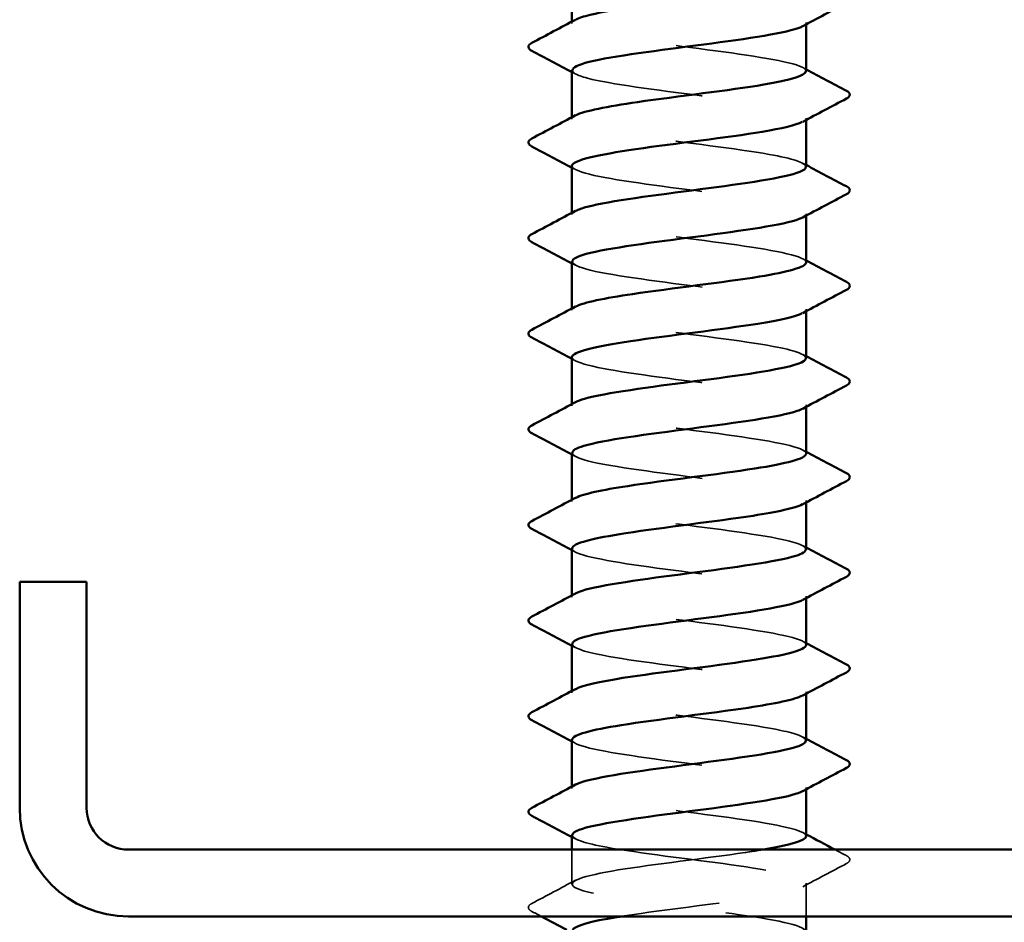
# Model space of a CAD drawing. Units: inches. Extents: x 0 to 58, y -195 to 44.
# Drawn here: x 13 to 14, y -154 to -154 of the extents above; entities that cross this region are included whole.
import ezdxf

# ---------------------------------------------------------------- set-up
doc = ezdxf.new("R2010")
doc.units = ezdxf.units.IN
doc.header["$LTSCALE"] = 2
doc.header["$MEASUREMENT"] = 0
doc.linetypes.add('DASHED', pattern=[0.2067, 0.1654, -0.0413])
doc.layers.add('Hidden (ANSI)', color=7, linetype='DASHED', lineweight=35)
doc.layers.add('Visible (ANSI)', color=7, linetype='Continuous', lineweight=50)

msp = doc.modelspace()

# ---------------------------------------------------------------- linework, layer by layer
at = {"layer": 'Hidden (ANSI)', "ltscale": 0.00122}
for p, q in [((13.61975, -153.76485), (13.61975, -153.76346)), ((13.79475, -153.76552), (13.79475, -153.76413)), ((13.61975, -153.83627), (13.61975, -153.83489)), ((13.79475, -153.83695), (13.79475, -153.83556)), ((13.61975, -153.9077), (13.61975, -153.90632)), ((13.79475, -153.90837), (13.79475, -153.90699)), ((13.61975, -153.97913), (13.61975, -153.97774)), ((13.79475, -153.9798), (13.79475, -153.97842)), ((13.61975, -154.05056), (13.61975, -154.04917)), ((13.79475, -154.05123), (13.79475, -154.04985)), ((13.61975, -154.12199), (13.61975, -154.1206)), ((13.79475, -154.12266), (13.79475, -154.12127)), ((13.61975, -154.19342), (13.61975, -154.19203)), ((13.79475, -154.19409), (13.79475, -154.1927)), ((13.61975, -154.26485), (13.61975, -154.26346)), ((13.79475, -154.26552), (13.79475, -154.26413)), ((13.61975, -154.33627), (13.61975, -154.33489)), ((13.79475, -154.33695), (13.79475, -154.33556))]:
    msp.add_line(p, q, dxfattribs=at)
at = {"layer": 'Hidden (ANSI)', "ltscale": 0.024389}
msp.add_line((13.61975, -154.4077), (13.61975, -154.38199), dxfattribs=at)
at = {"layer": 'Hidden (ANSI)', "ltscale": 0.023709}
msp.add_line((13.79475, -154.43199), (13.79475, -154.40699), dxfattribs=at)
at = {"layer": 'Hidden (ANSI)', "ltscale": 0.28383}
for points, knots in [([(13.61975, -153.72842), (13.61975, -153.73276), (13.64076, -153.73711), (13.67125, -153.74145), (13.70174, -153.7458), (13.74004, -153.75015), (13.76513, -153.75449), (13.78903, -153.75863), (13.7997, -153.76277), (13.79212, -153.76692)], [-301.592895, -301.592895, -301.592895, -301.592895, -300.446087, -300.446087, -300.446087, -299.299279, -299.299279, -299.299279, -298.206363, -298.206363, -298.206363, -298.206363]), ([(13.62013, -153.79985), (13.62015, -153.80211), (13.62511, -153.80437), (13.63491, -153.80664), (13.65374, -153.81099), (13.68942, -153.81533), (13.72237, -153.81968), (13.75531, -153.82402), (13.78373, -153.82837), (13.79202, -153.83271), (13.7956, -153.83459), (13.79534, -153.83647), (13.79178, -153.83834)], [-295.309709, -295.309709, -295.309709, -295.309709, -294.712048, -294.712048, -294.712048, -293.56524, -293.56524, -293.56524, -292.418432, -292.418432, -292.418432, -291.923178, -291.923178, -291.923178, -291.923178])]:
    msp.add_open_spline(points, degree=3, knots=knots, dxfattribs=at)
at = {"layer": 'Hidden (ANSI)', "ltscale": 0.283838}
for points, knots in [([(13.79455, -153.80056), (13.79464, -153.79954), (13.79369, -153.79853), (13.79163, -153.79751), (13.78277, -153.79317), (13.75389, -153.78882), (13.72085, -153.78448), (13.68781, -153.78013), (13.65239, -153.77579), (13.63406, -153.77144), (13.62087, -153.76831), (13.61704, -153.76519), (13.62261, -153.76206)], [292.168117, 292.168117, 292.168117, 292.168117, 292.436005, 292.436005, 292.436005, 293.582813, 293.582813, 293.582813, 294.729621, 294.729621, 294.729621, 295.554648, 295.554648, 295.554648, 295.554648]), ([(13.79449, -153.87199), (13.79425, -153.86889), (13.78451, -153.8658), (13.76713, -153.8627), (13.74274, -153.85835), (13.70463, -153.85401), (13.67373, -153.84966), (13.64284, -153.84532), (13.62082, -153.84097), (13.61979, -153.83663), (13.61954, -153.83558), (13.62051, -153.83453), (13.62254, -153.83349)], [285.884931, 285.884931, 285.884931, 285.884931, 286.701966, 286.701966, 286.701966, 287.848774, 287.848774, 287.848774, 288.995581, 288.995581, 288.995581, 289.271463, 289.271463, 289.271463, 289.271463])]:
    msp.add_open_spline(points, degree=3, knots=knots, dxfattribs=at)
at = {"layer": 'Hidden (ANSI)', "ltscale": 0.002721}
for points in [[(13.62236, -153.80263), (13.62149, -153.80216), (13.62062, -153.8017), (13.61975, -153.80123)], [(13.79213, -153.79777), (13.79301, -153.79824), (13.79388, -153.79871), (13.79475, -153.79917)], [(13.62236, -153.87406), (13.62149, -153.87359), (13.62062, -153.87313), (13.61975, -153.87266)], [(13.79213, -153.8692), (13.79301, -153.86967), (13.79388, -153.87014), (13.79475, -153.8706)], [(13.79213, -153.94063), (13.79301, -153.9411), (13.79388, -153.94156), (13.79475, -153.94203)], [(13.62236, -153.94549), (13.62149, -153.94502), (13.62062, -153.94455), (13.61975, -153.94409)], [(13.79213, -154.01206), (13.79301, -154.01253), (13.79388, -154.01299), (13.79475, -154.01346)], [(13.62236, -154.01692), (13.62149, -154.01645), (13.62062, -154.01598), (13.61975, -154.01552)], [(13.62236, -154.08834), (13.62149, -154.08788), (13.62062, -154.08741), (13.61975, -154.08695)], [(13.79213, -154.08349), (13.79301, -154.08396), (13.79388, -154.08442), (13.79475, -154.08489)], [(13.79213, -154.15492), (13.79301, -154.15538), (13.79388, -154.15585), (13.79475, -154.15632)], [(13.62236, -154.15977), (13.62149, -154.15931), (13.62062, -154.15884), (13.61975, -154.15837)], [(13.79213, -154.22635), (13.79301, -154.22681), (13.79388, -154.22728), (13.79475, -154.22774)], [(13.62236, -154.2312), (13.62149, -154.23073), (13.62062, -154.23027), (13.61975, -154.2298)], [(13.62236, -154.30263), (13.62149, -154.30216), (13.62062, -154.3017), (13.61975, -154.30123)], [(13.79213, -154.29777), (13.79301, -154.29824), (13.79388, -154.29871), (13.79475, -154.29917)], [(13.62236, -154.37406), (13.62149, -154.37359), (13.62062, -154.37313), (13.61975, -154.37266)], [(13.79213, -154.3692), (13.79301, -154.36967), (13.79388, -154.37014), (13.79475, -154.3706)]]:
    msp.add_open_spline(points, degree=3, dxfattribs=at)
at = {"layer": 'Hidden (ANSI)', "ltscale": 0.283836}
for points, knots in [([(13.61976, -153.87127), (13.61975, -153.87146), (13.61978, -153.87164), (13.61985, -153.87183), (13.62147, -153.87617), (13.64404, -153.88052), (13.67516, -153.88486), (13.70628, -153.88921), (13.74426, -153.89355), (13.76824, -153.8979), (13.79008, -153.90186), (13.79923, -153.90581), (13.79209, -153.90977)], [-289.026524, -289.026524, -289.026524, -289.026524, -288.978008, -288.978008, -288.978008, -287.8312, -287.8312, -287.8312, -286.684393, -286.684393, -286.684393, -285.639992, -285.639992, -285.639992, -285.639992]), ([(13.79445, -154.01485), (13.79425, -154.01193), (13.78573, -154.00902), (13.77015, -154.00611), (13.7469, -154.00176), (13.70918, -153.99742), (13.67769, -153.99307), (13.64621, -153.98873), (13.62268, -153.98438), (13.62002, -153.98003), (13.61927, -153.9788), (13.6202, -153.97758), (13.62259, -153.97635)], [273.318561, 273.318561, 273.318561, 273.318561, 274.087079, 274.087079, 274.087079, 275.233887, 275.233887, 275.233887, 276.380695, 276.380695, 276.380695, 276.705093, 276.705093, 276.705093, 276.705093])]:
    msp.add_open_spline(points, degree=3, knots=knots, dxfattribs=at)
at = {"layer": 'Hidden (ANSI)', "ltscale": 0.28384}
for points, knots in [([(13.79461, -153.94342), (13.79468, -153.94259), (13.79404, -153.94175), (13.79265, -153.94092), (13.78537, -153.93658), (13.75778, -153.93223), (13.72503, -153.92789), (13.69228, -153.92354), (13.65614, -153.91919), (13.63647, -153.91485), (13.62149, -153.91154), (13.61668, -153.90823), (13.62256, -153.90492)], [279.601746, 279.601746, 279.601746, 279.601746, 279.821118, 279.821118, 279.821118, 280.967926, 280.967926, 280.967926, 282.114734, 282.114734, 282.114734, 282.988278, 282.988278, 282.988278, 282.988278]), ([(13.61978, -154.01413), (13.61976, -154.0145), (13.61988, -154.01487), (13.62016, -154.01523), (13.6234, -154.01958), (13.64747, -154.02393), (13.67914, -154.02827), (13.71082, -154.03262), (13.74839, -154.03696), (13.77121, -154.04131), (13.79103, -154.04508), (13.7988, -154.04886), (13.79205, -154.05263)], [-276.460154, -276.460154, -276.460154, -276.460154, -276.363122, -276.363122, -276.363122, -275.216314, -275.216314, -275.216314, -274.069506, -274.069506, -274.069506, -273.073622, -273.073622, -273.073622, -273.073622])]:
    msp.add_open_spline(points, degree=3, knots=knots, dxfattribs=at)
at = {"layer": 'Hidden (ANSI)', "ltscale": 0.283831}
msp.add_open_spline([(13.62012, -153.9427), (13.62019, -153.94515), (13.62604, -153.9476), (13.63739, -153.95005), (13.65753, -153.95439), (13.6939, -153.95874), (13.72653, -153.96309), (13.75915, -153.96743), (13.78627, -153.97178), (13.79297, -153.97612), (13.79558, -153.97782), (13.79504, -153.97951), (13.79181, -153.9812)], degree=3, knots=[-282.743339, -282.743339, -282.743339, -282.743339, -282.097161, -282.097161, -282.097161, -280.950353, -280.950353, -280.950353, -279.803545, -279.803545, -279.803545, -279.356807, -279.356807, -279.356807, -279.356807], dxfattribs=at)
at = {"layer": 'Hidden (ANSI)', "ltscale": 0.283841}
for points, knots in [([(13.79465, -154.08627), (13.7947, -154.08563), (13.79432, -154.08498), (13.79347, -154.08433), (13.78779, -154.07999), (13.76154, -154.07564), (13.72916, -154.07129), (13.69678, -154.06695), (13.66001, -154.0626), (13.63905, -154.05826), (13.6222, -154.05476), (13.61631, -154.05127), (13.62251, -154.04777)], [267.035376, 267.035376, 267.035376, 267.035376, 267.206232, 267.206232, 267.206232, 268.35304, 268.35304, 268.35304, 269.499848, 269.499848, 269.499848, 270.421907, 270.421907, 270.421907, 270.421907]), ([(13.61982, -154.15699), (13.61978, -154.15754), (13.62006, -154.15809), (13.62067, -154.15864), (13.62552, -154.16299), (13.65104, -154.16733), (13.6832, -154.17168), (13.71536, -154.17603), (13.75242, -154.18037), (13.77403, -154.18472), (13.79189, -154.18831), (13.79839, -154.1919), (13.79201, -154.19549)], [-263.893783, -263.893783, -263.893783, -263.893783, -263.748235, -263.748235, -263.748235, -262.601427, -262.601427, -262.601427, -261.45462, -261.45462, -261.45462, -260.507251, -260.507251, -260.507251, -260.507251]), ([(13.79469, -154.22913), (13.79472, -154.22867), (13.79453, -154.2282), (13.79409, -154.22774), (13.79001, -154.22339), (13.76518, -154.21905), (13.73324, -154.2147), (13.7013, -154.21036), (13.66399, -154.20601), (13.64179, -154.20167), (13.623, -154.19799), (13.61591, -154.19431), (13.62246, -154.19063)], [254.469005, 254.469005, 254.469005, 254.469005, 254.591345, 254.591345, 254.591345, 255.738153, 255.738153, 255.738153, 256.884961, 256.884961, 256.884961, 257.855537, 257.855537, 257.855537, 257.855537]), ([(13.61986, -154.29985), (13.6198, -154.30058), (13.6203, -154.30132), (13.62139, -154.30205), (13.62784, -154.3064), (13.65474, -154.31074), (13.6873, -154.31509), (13.71987, -154.31943), (13.75635, -154.32378), (13.7767, -154.32813), (13.79264, -154.33153), (13.79801, -154.33494), (13.79196, -154.33834)], [-251.327412, -251.327412, -251.327412, -251.327412, -251.133349, -251.133349, -251.133349, -249.986541, -249.986541, -249.986541, -248.839733, -248.839733, -248.839733, -247.940881, -247.940881, -247.940881, -247.940881])]:
    msp.add_open_spline(points, degree=3, knots=knots, dxfattribs=at)
at = {"layer": 'Hidden (ANSI)', "ltscale": 0.283832}
for points, knots in [([(13.6201, -154.08556), (13.62022, -154.08819), (13.62705, -154.09082), (13.64002, -154.09346), (13.66144, -154.0978), (13.69841, -154.10215), (13.73065, -154.10649), (13.76288, -154.11084), (13.78861, -154.11519), (13.79372, -154.11953), (13.79549, -154.12104), (13.79475, -154.12255), (13.79184, -154.12406)], [-270.176968, -270.176968, -270.176968, -270.176968, -269.482275, -269.482275, -269.482275, -268.335467, -268.335467, -268.335467, -267.188659, -267.188659, -267.188659, -266.790437, -266.790437, -266.790437, -266.790437]), ([(13.79438, -154.30056), (13.79429, -154.29801), (13.78793, -154.29547), (13.77575, -154.29293), (13.75494, -154.28858), (13.71824, -154.28423), (13.68581, -154.27989), (13.65338, -154.27554), (13.62698, -154.2712), (13.62111, -154.26685), (13.61895, -154.26525), (13.6196, -154.26366), (13.62267, -154.26206)], [248.18582, 248.18582, 248.18582, 248.18582, 248.857306, 248.857306, 248.857306, 250.004114, 250.004114, 250.004114, 251.150922, 251.150922, 251.150922, 251.572351, 251.572351, 251.572351, 251.572351])]:
    msp.add_open_spline(points, degree=3, knots=knots, dxfattribs=at)
at = {"layer": 'Hidden (ANSI)', "ltscale": 0.283833}
msp.add_open_spline([(13.79441, -154.1577), (13.79426, -154.15497), (13.78688, -154.15225), (13.77303, -154.14952), (13.75097, -154.14517), (13.71372, -154.14083), (13.68172, -154.13648), (13.64973, -154.13213), (13.62473, -154.12779), (13.62046, -154.12344), (13.61907, -154.12203), (13.6199, -154.12062), (13.62263, -154.1192)], degree=3, knots=[260.75219, 260.75219, 260.75219, 260.75219, 261.472193, 261.472193, 261.472193, 262.619001, 262.619001, 262.619001, 263.765808, 263.765808, 263.765808, 264.138722, 264.138722, 264.138722, 264.138722], dxfattribs=at)
at = {"layer": 'Hidden (ANSI)', "ltscale": 0.283835}
msp.add_open_spline([(13.62006, -154.22842), (13.62024, -154.23123), (13.62815, -154.23405), (13.64282, -154.23687), (13.66545, -154.24121), (13.70295, -154.24556), (13.73471, -154.2499), (13.76647, -154.25425), (13.79077, -154.25859), (13.79427, -154.26294), (13.79533, -154.26427), (13.79445, -154.26559), (13.79188, -154.26692)], degree=3, knots=[-257.610598, -257.610598, -257.610598, -257.610598, -256.867388, -256.867388, -256.867388, -255.72058, -255.72058, -255.72058, -254.573772, -254.573772, -254.573772, -254.224066, -254.224066, -254.224066, -254.224066], dxfattribs=at)
at = {"layer": 'Hidden (ANSI)', "ltscale": 0.283839}
msp.add_open_spline([(13.79473, -154.37199), (13.79474, -154.37171), (13.79467, -154.37143), (13.79451, -154.37115), (13.79204, -154.3668), (13.76868, -154.36246), (13.73726, -154.35811), (13.70584, -154.35377), (13.66807, -154.34942), (13.64468, -154.34507), (13.6239, -154.34121), (13.61549, -154.33735), (13.62242, -154.33349)], degree=3, knots=[241.902634, 241.902634, 241.902634, 241.902634, 241.976459, 241.976459, 241.976459, 243.123267, 243.123267, 243.123267, 244.270075, 244.270075, 244.270075, 245.289166, 245.289166, 245.289166, 245.289166], dxfattribs=at)
at = {"layer": 'Hidden (ANSI)', "ltscale": 0.44769}
msp.add_open_spline([(13.62002, -154.37127), (13.62025, -154.37427), (13.62934, -154.37727), (13.64577, -154.38027), (13.66957, -154.38462), (13.70749, -154.38897), (13.7387, -154.39331), (13.76992, -154.39766), (13.79273, -154.402), (13.79461, -154.40635), (13.79649, -154.41069), (13.77734, -154.41504), (13.74767, -154.41939), (13.719, -154.42359), (13.682, -154.42779), (13.65582, -154.43199)], degree=3, knots=[-245.044227, -245.044227, -245.044227, -245.044227, -244.252502, -244.252502, -244.252502, -243.105694, -243.105694, -243.105694, -241.958886, -241.958886, -241.958886, -240.812078, -240.812078, -240.812078, -239.703519, -239.703519, -239.703519, -239.703519], dxfattribs=at)
at = {"layer": 'Hidden (ANSI)', "ltscale": 1.051719}
msp.add_open_spline([(13.7947, -154.94342), (13.79444, -154.93953), (13.77817, -154.93564), (13.75255, -154.93175), (13.72393, -154.9274), (13.68521, -154.92305), (13.65765, -154.91871), (13.6301, -154.91436), (13.6152, -154.91002), (13.62114, -154.90567), (13.62708, -154.90133), (13.65354, -154.89698), (13.68599, -154.89263), (13.71844, -154.88829), (13.75511, -154.88394), (13.77586, -154.8796), (13.79662, -154.87525), (13.80033, -154.87091), (13.78496, -154.86656), (13.76959, -154.86221), (13.73597, -154.85787), (13.70257, -154.85352), (13.66917, -154.84918), (13.6378, -154.84483), (13.62569, -154.84049), (13.61357, -154.83614), (13.62138, -154.83179), (13.64481, -154.82745), (13.66825, -154.8231), (13.70604, -154.81876), (13.73744, -154.81441), (13.76883, -154.81007), (13.79212, -154.80572), (13.79452, -154.80137), (13.79692, -154.79703), (13.77829, -154.79268), (13.74887, -154.78834), (13.71944, -154.78399), (13.68082, -154.77965), (13.65422, -154.7753), (13.62761, -154.77095), (13.61446, -154.76661), (13.62199, -154.76226), (13.62952, -154.75792), (13.65733, -154.75357), (13.69013, -154.74923), (13.72293, -154.74488), (13.75896, -154.74053), (13.77842, -154.73619), (13.79788, -154.73184), (13.79971, -154.7275), (13.78292, -154.72315), (13.76613, -154.71881), (13.73162, -154.71446), (13.69834, -154.71011), (13.66507, -154.70577), (13.63483, -154.70142), (13.62424, -154.69708), (13.61366, -154.69273), (13.62329, -154.68839), (13.64786, -154.68404), (13.67242, -154.67969), (13.71059, -154.67535), (13.74138, -154.671), (13.77218, -154.66666), (13.79395, -154.66231), (13.79472, -154.65797), (13.7955, -154.65362), (13.77524, -154.64927), (13.74508, -154.64493), (13.71493, -154.64058), (13.67649, -154.63624), (13.6509, -154.63189), (13.62531, -154.62755), (13.61395, -154.6232), (13.62305, -154.61885), (13.63215, -154.61451), (13.66123, -154.61016), (13.69431, -154.60582), (13.72739, -154.60147), (13.76269, -154.59713), (13.7808, -154.59278), (13.79892, -154.58843), (13.79888, -154.58409), (13.7807, -154.57974), (13.76253, -154.5754), (13.7272, -154.57105), (13.69413, -154.56671), (13.66106, -154.56236), (13.63203, -154.55801), (13.623, -154.55367), (13.61396, -154.54932), (13.62541, -154.54498), (13.65104, -154.54063), (13.67668, -154.53629), (13.71512, -154.53194), (13.74525, -154.52759), (13.77538, -154.52325), (13.79557, -154.5189), (13.79472, -154.51456), (13.79387, -154.51021), (13.77204, -154.50587), (13.74121, -154.50152), (13.71039, -154.49717), (13.67224, -154.49283), (13.64772, -154.48848), (13.62321, -154.48414), (13.61365, -154.47979), (13.6243, -154.47545), (13.63496, -154.4711), (13.66524, -154.46675), (13.69852, -154.46241), (13.73181, -154.45806), (13.76628, -154.45372), (13.78301, -154.44937), (13.79974, -154.44503), (13.79783, -154.44068), (13.77831, -154.43633), (13.75879, -154.43199), (13.72274, -154.42764), (13.68995, -154.4233), (13.65716, -154.41895), (13.62942, -154.41461), (13.62195, -154.41026), (13.61449, -154.40591), (13.62771, -154.40157), (13.65436, -154.39722), (13.68101, -154.39288), (13.71964, -154.38853), (13.74903, -154.38419), (13.75398, -154.38345), (13.75863, -154.38272), (13.76292, -154.38199)], degree=3, knots=[191.637152, 191.637152, 191.637152, 191.637152, 192.663721, 192.663721, 192.663721, 193.810529, 193.810529, 193.810529, 194.957337, 194.957337, 194.957337, 196.104145, 196.104145, 196.104145, 197.250952, 197.250952, 197.250952, 198.39776, 198.39776, 198.39776, 199.544568, 199.544568, 199.544568, 200.691376, 200.691376, 200.691376, 201.838184, 201.838184, 201.838184, 202.984992, 202.984992, 202.984992, 204.1318, 204.1318, 204.1318, 205.278607, 205.278607, 205.278607, 206.425415, 206.425415, 206.425415, 207.572223, 207.572223, 207.572223, 208.719031, 208.719031, 208.719031, 209.865839, 209.865839, 209.865839, 211.012647, 211.012647, 211.012647, 212.159455, 212.159455, 212.159455, 213.306262, 213.306262, 213.306262, 214.45307, 214.45307, 214.45307, 215.599878, 215.599878, 215.599878, 216.746686, 216.746686, 216.746686, 217.893494, 217.893494, 217.893494, 219.040302, 219.040302, 219.040302, 220.18711, 220.18711, 220.18711, 221.333917, 221.333917, 221.333917, 222.480725, 222.480725, 222.480725, 223.627533, 223.627533, 223.627533, 224.774341, 224.774341, 224.774341, 225.921149, 225.921149, 225.921149, 227.067957, 227.067957, 227.067957, 228.214765, 228.214765, 228.214765, 229.361573, 229.361573, 229.361573, 230.50838, 230.50838, 230.50838, 231.655188, 231.655188, 231.655188, 232.801996, 232.801996, 232.801996, 233.948804, 233.948804, 233.948804, 235.095612, 235.095612, 235.095612, 236.24242, 236.24242, 236.24242, 237.389228, 237.389228, 237.389228, 238.536035, 238.536035, 238.536035, 239.682843, 239.682843, 239.682843, 240.829651, 240.829651, 240.829651, 241.022988, 241.022988, 241.022988, 241.022988], dxfattribs=at)
at = {"layer": 'Hidden (ANSI)', "ltscale": 0.009175}
msp.add_open_spline([(13.81615, -154.38199), (13.81901, -154.38351), (13.82188, -154.38503), (13.82475, -154.38654)], degree=3, dxfattribs=at)
at = {"layer": 'Hidden (ANSI)', "ltscale": 0.041609}
for points in [[(13.82475, -154.38654), (13.82615, -154.38728), (13.82719, -154.38812), (13.8273, -154.39074), (13.82621, -154.39166), (13.82475, -154.39243)], [(13.58974, -154.42815), (13.58834, -154.42741), (13.5873, -154.42657), (13.58719, -154.42395), (13.58828, -154.42303), (13.58974, -154.42226)]]:
    msp.add_open_spline(points, degree=3, knots=[0, 0, 0, 0, 0.0542593, 0.0542593, 0.1110328, 0.1110328, 0.1110328, 0.1110328], dxfattribs=at)
at = {"layer": 'Hidden (ANSI)', "ltscale": 0.035082}
for points in [[(13.82475, -154.39243), (13.81387, -154.39819), (13.80299, -154.40396), (13.79213, -154.40977)], [(13.58974, -154.42226), (13.60063, -154.4165), (13.6115, -154.41073), (13.62236, -154.40492)]]:
    msp.add_open_spline(points, degree=3, dxfattribs=at)
at = {"layer": 'Hidden (ANSI)', "ltscale": 0.007722}
msp.add_open_spline([(13.597, -154.43199), (13.59458, -154.43071), (13.59216, -154.42943), (13.58974, -154.42815)], degree=3, dxfattribs=at)
at = {"layer": 'Visible (ANSI)'}
for p, q in [((13.61975, -153.76346), (13.61975, -153.72842)), ((13.79475, -153.80056), (13.79475, -153.76552)), ((13.61975, -153.83489), (13.61975, -153.79985)), ((13.79475, -153.87199), (13.79475, -153.83695)), ((13.61975, -153.90632), (13.61975, -153.87127)), ((13.79475, -153.94342), (13.79475, -153.90837)), ((13.61975, -153.97774), (13.61975, -153.9427)), ((13.79475, -154.01485), (13.79475, -153.9798)), ((13.61975, -154.04917), (13.61975, -154.01413)), ((13.79475, -154.08627), (13.79475, -154.05123)), ((13.61975, -154.1206), (13.61975, -154.08556)), ((13.79475, -154.1577), (13.79475, -154.12266)), ((13.61975, -154.19203), (13.61975, -154.15699)), ((13.20725, -154.18199), (13.25725, -154.18199)), ((13.20725, -154.35074), (13.20725, -154.18199)), ((13.25725, -154.18199), (13.25725, -154.35074)), ((13.79475, -154.22913), (13.79475, -154.19409)), ((13.61975, -154.26346), (13.61975, -154.22842)), ((13.79475, -154.30056), (13.79475, -154.26552)), ((13.61975, -154.33489), (13.61975, -154.29985)), ((13.79475, -154.37199), (13.79475, -154.33695)), ((13.61975, -154.38199), (13.61975, -154.37127)), ((13.79475, -154.44199), (13.79475, -154.43199))]:
    msp.add_line(p, q, dxfattribs=at)
at = {"layer": 'Visible (ANSI)', "color": 8, "true_color": 0x808080}
for p, q in [((13.2885, -154.38199), (14.626, -154.38199)), ((14.626, -154.43199), (13.2885, -154.43199))]:
    msp.add_line(p, q, dxfattribs=at)
at = {"layer": 'Visible (ANSI)'}
for radius in [0.08125, 0.03125]:
    msp.add_arc((13.2885, -154.35074), radius, 180, 270, dxfattribs=at)
for points, knots in [([(13.62261, -153.76206), (13.62478, -153.76084), (13.62839, -153.75962), (13.63343, -153.7584), (13.65138, -153.75406), (13.68658, -153.74971), (13.71969, -153.74537), (13.7528, -153.74102), (13.78202, -153.73667), (13.79131, -153.73233), (13.79359, -153.73126), (13.79463, -153.7302), (13.79454, -153.72913)], [295.554648, 295.554648, 295.554648, 295.554648, 295.876429, 295.876429, 295.876429, 297.023236, 297.023236, 297.023236, 298.170044, 298.170044, 298.170044, 298.451302, 298.451302, 298.451302, 298.451302]), ([(13.79212, -153.76692), (13.79175, -153.76712), (13.79133, -153.76732), (13.79087, -153.76753), (13.78102, -153.77187), (13.75136, -153.77622), (13.71817, -153.78057), (13.68498, -153.78491), (13.65007, -153.78926), (13.63261, -153.7936), (13.62425, -153.79568), (13.62011, -153.79776), (13.62013, -153.79985)], [-298.206363, -298.206363, -298.206363, -298.206363, -298.152471, -298.152471, -298.152471, -297.005663, -297.005663, -297.005663, -295.858855, -295.858855, -295.858855, -295.309709, -295.309709, -295.309709, -295.309709]), ([(13.58974, -153.78529), (13.58834, -153.78455), (13.5873, -153.78371), (13.58719, -153.7811), (13.58828, -153.78017), (13.58974, -153.7794)], [0, 0, 0, 0, 0.0542593, 0.0542593, 0.1110328, 0.1110328, 0.1110328, 0.1110328]), ([(13.62254, -153.83349), (13.62896, -153.83019), (13.64598, -153.82689), (13.6688, -153.82359), (13.69885, -153.81924), (13.73731, -153.8149), (13.76307, -153.81055), (13.78281, -153.80722), (13.79427, -153.80389), (13.79455, -153.80056)], [289.271463, 289.271463, 289.271463, 289.271463, 290.142389, 290.142389, 290.142389, 291.289197, 291.289197, 291.289197, 292.168117, 292.168117, 292.168117, 292.168117]), ([(13.82475, -153.81511), (13.82615, -153.81585), (13.82719, -153.81669), (13.8273, -153.81931), (13.82621, -153.82023), (13.82475, -153.82101)], [0, 0, 0, 0, 0.0542593, 0.0542593, 0.1110328, 0.1110328, 0.1110328, 0.1110328]), ([(13.79178, -153.83834), (13.7871, -153.84081), (13.77672, -153.84328), (13.76188, -153.84575), (13.73575, -153.8501), (13.69721, -153.85444), (13.66742, -153.85879), (13.6389, -153.86295), (13.61989, -153.86711), (13.61976, -153.87127)], [-291.923178, -291.923178, -291.923178, -291.923178, -291.271624, -291.271624, -291.271624, -290.124816, -290.124816, -290.124816, -289.026524, -289.026524, -289.026524, -289.026524]), ([(13.58974, -153.85672), (13.58834, -153.85598), (13.5873, -153.85514), (13.58719, -153.85253), (13.58828, -153.8516), (13.58974, -153.85083)], [0, 0, 0, 0, 0.0542593, 0.0542593, 0.1110328, 0.1110328, 0.1110328, 0.1110328]), ([(13.62256, -153.90492), (13.6244, -153.90388), (13.62729, -153.90285), (13.63123, -153.90181), (13.6478, -153.89747), (13.68218, -153.89312), (13.71548, -153.88877), (13.74878, -153.88443), (13.7792, -153.88008), (13.79003, -153.87574), (13.79315, -153.87449), (13.79459, -153.87324), (13.79449, -153.87199)], [282.988278, 282.988278, 282.988278, 282.988278, 283.261542, 283.261542, 283.261542, 284.40835, 284.40835, 284.40835, 285.555158, 285.555158, 285.555158, 285.884931, 285.884931, 285.884931, 285.884931]), ([(13.82475, -153.88654), (13.82615, -153.88728), (13.82719, -153.88812), (13.8273, -153.89074), (13.82621, -153.89166), (13.82475, -153.89243)], [0, 0, 0, 0, 0.0542593, 0.0542593, 0.1110328, 0.1110328, 0.1110328, 0.1110328]), ([(13.79209, -153.90977), (13.79139, -153.91016), (13.79054, -153.91055), (13.78952, -153.91094), (13.77814, -153.91528), (13.7473, -153.91963), (13.71395, -153.92397), (13.6806, -153.92832), (13.64654, -153.93267), (13.63048, -153.93701), (13.62348, -153.93891), (13.62006, -153.94081), (13.62012, -153.9427)], [-285.639992, -285.639992, -285.639992, -285.639992, -285.537585, -285.537585, -285.537585, -284.390777, -284.390777, -284.390777, -283.243969, -283.243969, -283.243969, -282.743339, -282.743339, -282.743339, -282.743339]), ([(13.58974, -153.92815), (13.58834, -153.92741), (13.5873, -153.92657), (13.58719, -153.92395), (13.58828, -153.92303), (13.58974, -153.92226)], [0, 0, 0, 0, 0.0542593, 0.0542593, 0.1110328, 0.1110328, 0.1110328, 0.1110328]), ([(13.62259, -153.97635), (13.62863, -153.97323), (13.64402, -153.97011), (13.66503, -153.967), (13.69433, -153.96265), (13.73298, -153.95831), (13.75974, -153.95396), (13.78138, -153.95045), (13.7943, -153.94693), (13.79461, -153.94342)], [276.705093, 276.705093, 276.705093, 276.705093, 277.527503, 277.527503, 277.527503, 278.674311, 278.674311, 278.674311, 279.601746, 279.601746, 279.601746, 279.601746]), ([(13.82475, -153.95797), (13.82615, -153.95871), (13.82719, -153.95955), (13.8273, -153.96216), (13.82621, -153.96309), (13.82475, -153.96386)], [0, 0, 0, 0, 0.0542593, 0.0542593, 0.1110328, 0.1110328, 0.1110328, 0.1110328]), ([(13.79181, -153.9812), (13.78674, -153.98385), (13.77505, -153.98651), (13.7585, -153.98916), (13.73139, -153.99351), (13.6927, -153.99785), (13.66369, -154.0022), (13.63714, -154.00617), (13.62, -154.01015), (13.61978, -154.01413)], [-279.356807, -279.356807, -279.356807, -279.356807, -278.656737, -278.656737, -278.656737, -277.50993, -277.50993, -277.50993, -276.460154, -276.460154, -276.460154, -276.460154]), ([(13.58974, -153.99958), (13.58834, -153.99884), (13.5873, -153.998), (13.58719, -153.99538), (13.58828, -153.99446), (13.58974, -153.99369)], [0, 0, 0, 0, 0.0542593, 0.0542593, 0.1110328, 0.1110328, 0.1110328, 0.1110328]), ([(13.62251, -154.04777), (13.62402, -154.04692), (13.62626, -154.04607), (13.62922, -154.04522), (13.64436, -154.04087), (13.67783, -154.03653), (13.71124, -154.03218), (13.74466, -154.02784), (13.77621, -154.02349), (13.78856, -154.01915), (13.79264, -154.01771), (13.79455, -154.01628), (13.79445, -154.01485)], [270.421907, 270.421907, 270.421907, 270.421907, 270.646656, 270.646656, 270.646656, 271.793463, 271.793463, 271.793463, 272.940271, 272.940271, 272.940271, 273.318561, 273.318561, 273.318561, 273.318561]), ([(13.82475, -154.0294), (13.82615, -154.03014), (13.82719, -154.03098), (13.8273, -154.03359), (13.82621, -154.03452), (13.82475, -154.03529)], [0, 0, 0, 0, 0.0542593, 0.0542593, 0.1110328, 0.1110328, 0.1110328, 0.1110328]), ([(13.79205, -154.05263), (13.79103, -154.0532), (13.78968, -154.05377), (13.78798, -154.05435), (13.77508, -154.05869), (13.74314, -154.06304), (13.70971, -154.06738), (13.67627, -154.07173), (13.64315, -154.07607), (13.62854, -154.08042), (13.62278, -154.08213), (13.62002, -154.08385), (13.6201, -154.08556)], [-273.073622, -273.073622, -273.073622, -273.073622, -272.922698, -272.922698, -272.922698, -271.77589, -271.77589, -271.77589, -270.629082, -270.629082, -270.629082, -270.176968, -270.176968, -270.176968, -270.176968]), ([(13.58974, -154.07101), (13.58834, -154.07027), (13.5873, -154.06943), (13.58719, -154.06681), (13.58828, -154.06588), (13.58974, -154.06511)], [0, 0, 0, 0, 0.0542593, 0.0542593, 0.1110328, 0.1110328, 0.1110328, 0.1110328]), ([(13.62263, -154.1192), (13.62829, -154.11627), (13.64215, -154.11334), (13.66137, -154.11041), (13.68985, -154.10606), (13.72858, -154.10171), (13.75628, -154.09737), (13.77986, -154.09367), (13.79436, -154.08997), (13.79465, -154.08627)], [264.138722, 264.138722, 264.138722, 264.138722, 264.912616, 264.912616, 264.912616, 266.059424, 266.059424, 266.059424, 267.035376, 267.035376, 267.035376, 267.035376]), ([(13.82475, -154.10083), (13.82615, -154.10156), (13.82719, -154.10241), (13.8273, -154.10502), (13.82621, -154.10595), (13.82475, -154.10672)], [0, 0, 0, 0, 0.0542593, 0.0542593, 0.1110328, 0.1110328, 0.1110328, 0.1110328]), ([(13.79184, -154.12406), (13.78638, -154.12689), (13.77329, -154.12973), (13.755, -154.13257), (13.72697, -154.13691), (13.68823, -154.14126), (13.66006, -154.14561), (13.63547, -154.1494), (13.6201, -154.15319), (13.61982, -154.15699)], [-266.790437, -266.790437, -266.790437, -266.790437, -266.041851, -266.041851, -266.041851, -264.895043, -264.895043, -264.895043, -263.893783, -263.893783, -263.893783, -263.893783]), ([(13.58974, -154.14243), (13.58834, -154.1417), (13.5873, -154.14086), (13.58719, -154.13824), (13.58828, -154.13731), (13.58974, -154.13654)], [0, 0, 0, 0, 0.0542593, 0.0542593, 0.1110328, 0.1110328, 0.1110328, 0.1110328]), ([(13.62246, -154.19063), (13.62365, -154.18996), (13.62529, -154.1893), (13.62739, -154.18863), (13.64107, -154.18428), (13.67355, -154.17994), (13.707, -154.17559), (13.74045, -154.17125), (13.77305, -154.1669), (13.7869, -154.16255), (13.79205, -154.16094), (13.7945, -154.15932), (13.79441, -154.1577)], [257.855537, 257.855537, 257.855537, 257.855537, 258.031769, 258.031769, 258.031769, 259.178577, 259.178577, 259.178577, 260.325385, 260.325385, 260.325385, 260.75219, 260.75219, 260.75219, 260.75219]), ([(13.82475, -154.17226), (13.82615, -154.17299), (13.82719, -154.17383), (13.8273, -154.17645), (13.82621, -154.17738), (13.82475, -154.17815)], [0, 0, 0, 0, 0.0542593, 0.0542593, 0.1110328, 0.1110328, 0.1110328, 0.1110328]), ([(13.79201, -154.19549), (13.79066, -154.19624), (13.78875, -154.197), (13.78625, -154.19775), (13.77187, -154.2021), (13.7389, -154.20645), (13.70546, -154.21079), (13.67202, -154.21514), (13.63991, -154.21948), (13.62678, -154.22383), (13.62215, -154.22536), (13.61997, -154.22689), (13.62006, -154.22842)], [-260.507251, -260.507251, -260.507251, -260.507251, -260.307812, -260.307812, -260.307812, -259.161004, -259.161004, -259.161004, -258.014196, -258.014196, -258.014196, -257.610598, -257.610598, -257.610598, -257.610598]), ([(13.58974, -154.21386), (13.58834, -154.21313), (13.5873, -154.21228), (13.58719, -154.20967), (13.58828, -154.20874), (13.58974, -154.20797)], [0, 0, 0, 0, 0.0542593, 0.0542593, 0.1110328, 0.1110328, 0.1110328, 0.1110328]), ([(13.62267, -154.26206), (13.62794, -154.25931), (13.64035, -154.25656), (13.65781, -154.25381), (13.6854, -154.24947), (13.72413, -154.24512), (13.75271, -154.24078), (13.77824, -154.2369), (13.79444, -154.23301), (13.79469, -154.22913)], [251.572351, 251.572351, 251.572351, 251.572351, 252.29773, 252.29773, 252.29773, 253.444538, 253.444538, 253.444538, 254.469005, 254.469005, 254.469005, 254.469005]), ([(13.82475, -154.24369), (13.82615, -154.24442), (13.82719, -154.24526), (13.8273, -154.24788), (13.82621, -154.24881), (13.82475, -154.24958)], [0, 0, 0, 0, 0.0542593, 0.0542593, 0.1110328, 0.1110328, 0.1110328, 0.1110328]), ([(13.79188, -154.26692), (13.78604, -154.26994), (13.77146, -154.27296), (13.75139, -154.27598), (13.72251, -154.28032), (13.68381, -154.28467), (13.65654, -154.28901), (13.6339, -154.29262), (13.62016, -154.29623), (13.61986, -154.29985)], [-254.224066, -254.224066, -254.224066, -254.224066, -253.426965, -253.426965, -253.426965, -252.280157, -252.280157, -252.280157, -251.327412, -251.327412, -251.327412, -251.327412]), ([(13.58974, -154.28529), (13.58834, -154.28455), (13.5873, -154.28371), (13.58719, -154.2811), (13.58828, -154.28017), (13.58974, -154.2794)], [0, 0, 0, 0, 0.0542593, 0.0542593, 0.1110328, 0.1110328, 0.1110328, 0.1110328]), ([(13.62242, -154.33349), (13.62329, -154.33301), (13.6244, -154.33252), (13.62575, -154.33204), (13.63793, -154.32769), (13.66935, -154.32335), (13.70276, -154.319), (13.73616, -154.31465), (13.76974, -154.31031), (13.78505, -154.30596), (13.79139, -154.30416), (13.79445, -154.30236), (13.79438, -154.30056)], [245.289166, 245.289166, 245.289166, 245.289166, 245.416883, 245.416883, 245.416883, 246.56369, 246.56369, 246.56369, 247.710498, 247.710498, 247.710498, 248.18582, 248.18582, 248.18582, 248.18582]), ([(13.82475, -154.31511), (13.82615, -154.31585), (13.82719, -154.31669), (13.8273, -154.31931), (13.82621, -154.32023), (13.82475, -154.32101)], [0, 0, 0, 0, 0.0542593, 0.0542593, 0.1110328, 0.1110328, 0.1110328, 0.1110328]), ([(13.79196, -154.33834), (13.79029, -154.33928), (13.78775, -154.34022), (13.78433, -154.34116), (13.7685, -154.34551), (13.73459, -154.34985), (13.70122, -154.3542), (13.66785, -154.35855), (13.63683, -154.36289), (13.62521, -154.36724), (13.6216, -154.36858), (13.61992, -154.36993), (13.62002, -154.37127)], [-247.940881, -247.940881, -247.940881, -247.940881, -247.692925, -247.692925, -247.692925, -246.546117, -246.546117, -246.546117, -245.399309, -245.399309, -245.399309, -245.044227, -245.044227, -245.044227, -245.044227]), ([(13.58974, -154.35672), (13.58834, -154.35598), (13.5873, -154.35514), (13.58719, -154.35253), (13.58828, -154.3516), (13.58974, -154.35083)], [0, 0, 0, 0, 0.0542593, 0.0542593, 0.1110328, 0.1110328, 0.1110328, 0.1110328]), ([(13.65582, -154.43199), (13.65491, -154.43213), (13.65402, -154.43228), (13.65315, -154.43242), (13.63386, -154.43561), (13.62195, -154.4388), (13.62015, -154.44199)], [-239.7035195, -239.7035195, -239.7035195, -239.7035195, -239.6652702, -239.6652702, -239.6652702, -238.8238735, -238.8238735, -238.8238735, -238.8238735])]:
    msp.add_open_spline(points, degree=3, knots=knots, dxfattribs=at)
for points in [[(13.82475, -153.74958), (13.81387, -153.75533), (13.80299, -153.7611), (13.79213, -153.76692)], [(13.58974, -153.7794), (13.60063, -153.77365), (13.6115, -153.76788), (13.62236, -153.76206)], [(13.61975, -153.80123), (13.60976, -153.79589), (13.59975, -153.79058), (13.58974, -153.78529)], [(13.79475, -153.79917), (13.80473, -153.80452), (13.81474, -153.80982), (13.82475, -153.81511)], [(13.82475, -153.82101), (13.81387, -153.82676), (13.80299, -153.83253), (13.79213, -153.83834)], [(13.58974, -153.85083), (13.60063, -153.84507), (13.6115, -153.8393), (13.62236, -153.83349)], [(13.61975, -153.87266), (13.60976, -153.86732), (13.59975, -153.86201), (13.58974, -153.85672)], [(13.79475, -153.8706), (13.80473, -153.87594), (13.81474, -153.88125), (13.82475, -153.88654)], [(13.82475, -153.89243), (13.81387, -153.89819), (13.80299, -153.90396), (13.79213, -153.90977)], [(13.58974, -153.92226), (13.60063, -153.9165), (13.6115, -153.91073), (13.62236, -153.90492)], [(13.61975, -153.94409), (13.60976, -153.93875), (13.59975, -153.93344), (13.58974, -153.92815)], [(13.79475, -153.94203), (13.80473, -153.94737), (13.81474, -153.95268), (13.82475, -153.95797)], [(13.82475, -153.96386), (13.81387, -153.96962), (13.80299, -153.97539), (13.79213, -153.9812)], [(13.58974, -153.99369), (13.60063, -153.98793), (13.6115, -153.98216), (13.62236, -153.97635)], [(13.61975, -154.01552), (13.60976, -154.01017), (13.59975, -154.00487), (13.58974, -153.99958)], [(13.79475, -154.01346), (13.80473, -154.0188), (13.81474, -154.02411), (13.82475, -154.0294)], [(13.82475, -154.03529), (13.81387, -154.04104), (13.80299, -154.04681), (13.79213, -154.05263)], [(13.58974, -154.06511), (13.60063, -154.05936), (13.6115, -154.05359), (13.62236, -154.04777)], [(13.61975, -154.08695), (13.60976, -154.0816), (13.59975, -154.0763), (13.58974, -154.07101)], [(13.79475, -154.08489), (13.80473, -154.09023), (13.81474, -154.09554), (13.82475, -154.10083)], [(13.82475, -154.10672), (13.81387, -154.11247), (13.80299, -154.11824), (13.79213, -154.12406)], [(13.58974, -154.13654), (13.60063, -154.13079), (13.6115, -154.12502), (13.62236, -154.1192)], [(13.61975, -154.15837), (13.60976, -154.15303), (13.59975, -154.14773), (13.58974, -154.14243)], [(13.79475, -154.15632), (13.80473, -154.16166), (13.81474, -154.16696), (13.82475, -154.17226)], [(13.82475, -154.17815), (13.81387, -154.1839), (13.80299, -154.18967), (13.79213, -154.19549)], [(13.58974, -154.20797), (13.60063, -154.20222), (13.6115, -154.19645), (13.62236, -154.19063)], [(13.61975, -154.2298), (13.60976, -154.22446), (13.59975, -154.21915), (13.58974, -154.21386)], [(13.79475, -154.22774), (13.80473, -154.23309), (13.81474, -154.23839), (13.82475, -154.24369)], [(13.82475, -154.24958), (13.81387, -154.25533), (13.80299, -154.2611), (13.79213, -154.26692)], [(13.58974, -154.2794), (13.60063, -154.27365), (13.6115, -154.26788), (13.62236, -154.26206)], [(13.61975, -154.30123), (13.60976, -154.29589), (13.59975, -154.29058), (13.58974, -154.28529)], [(13.79475, -154.29917), (13.80473, -154.30452), (13.81474, -154.30982), (13.82475, -154.31511)], [(13.82475, -154.32101), (13.81387, -154.32676), (13.80299, -154.33253), (13.79213, -154.33834)], [(13.58974, -154.35083), (13.60063, -154.34507), (13.6115, -154.3393), (13.62236, -154.33349)], [(13.61975, -154.37266), (13.60976, -154.36732), (13.59975, -154.36201), (13.58974, -154.35672)], [(13.76292, -154.38199), (13.78244, -154.37865), (13.79457, -154.37532), (13.79473, -154.37199)], [(13.79475, -154.3706), (13.80187, -154.37441), (13.80901, -154.37821), (13.81615, -154.38199)], [(13.61582, -154.44199), (13.60955, -154.43864), (13.60328, -154.43531), (13.597, -154.43199)]]:
    msp.add_open_spline(points, degree=3, dxfattribs=at)

doc.saveas('drawing.dxf')
